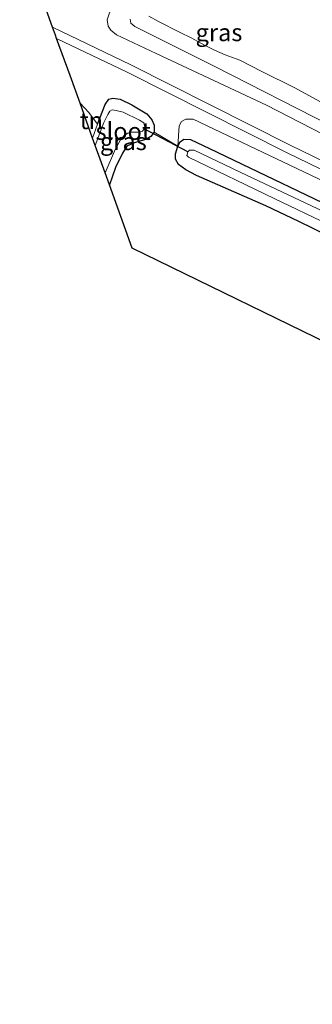
# Model space of a CAD drawing. Units: metres. Extents: x 229999 to 240002, y 581248 to 586195.
# Drawn here: x 231522 to 231564, y 585203 to 585345 of the extents above; entities that cross this region are included whole.
import ezdxf
from ezdxf.enums import TextEntityAlignment as Align

# ---------------------------------------------------------------- set-up
doc = ezdxf.new("R2010")
doc.units = ezdxf.units.M
doc.linetypes.add('IE-TERREINAFSCHEIDING', pattern=[10, 8, -2])
for name, color, linetype, lineweight in [('B-ME-GR-BOOM-GV-B6', 93, 'Continuous', 18), ('B-ME-GW-KRUINLIJN-L-B1', 93, 'Continuous', 18), ('B-ME-IE-GRASLAND-GV-B6', 93, 'Continuous', 18), ('B-ME-IE-GRONDWERKLIJN-GROND_INGERICHT-GV-B6', 253, 'Continuous', 18), ('B-ME-IE-TERREINAFSCHEIDING-RASTERHEKWERK-L-B1', 8, 'IE-TERREINAFSCHEIDING', 18), ('B-ME-OB-BEKLEDING-GV-B6', 253, 'Continuous', 18), ('B-ME-OB-WATERLIJN-L-B1', 133, 'OB-WATERLIJN', 18), ('B-ME-OG-WATER-GV-B6', 153, 'Continuous', 18), ('B-ME-VH-VERH_SOORT-HALF_VERHARDING-GV-B6', 8, 'IE-TERREINAFSCHEIDING-NATUURLIJK-HOUTWAL', 18)]:
    doc.layers.add(name, color=color, linetype=linetype, lineweight=lineweight)
for name, color, linetype in [('B-ME-GW-INSTEEKWATERGANG-L-B1', 10, 'Continuous'), ('B-ME-KG-KADASTRAAL-OPNAMEDTMGRENS-L-B1', 10, 'Continuous'), ('B-ME-KW-DUIKER-L-B1', 10, 'Continuous')]:
    doc.layers.add(name, color=color, linetype=linetype)
doc.styles.add('NLCS-ISO', font='NLCS-ISO.TTF')
doc.linetypes.add('IE-TERREINAFSCHEIDING-NATUURLIJK-HOUTWAL', pattern='A,7,-1.5,[67,NLCS.SHX,S=0.75,R=45,X=0,Y=0],-1.5,7,-1.5,[70,NLCS.SHX,S=0.75,R=0,X=0,Y=0],-1.5', length=20)
doc.linetypes.add('OB-WATERLIJN', pattern='A,10,[32,NLCS.SHX,S=2,R=0,X=0,Y=0],-12', length=22)

msp = doc.modelspace()

# ---------------------------------------------------------------- linework, layer by layer
at = {"layer": 'B-ME-GR-BOOM-GV-B6'}
for points in [[(231581.0633, 585314.4928, 0.5677), (231546.9469, 585330.7334, 0.6283), (231545.8725, 585330.7321, 0.5517), (231545.2729, 585330.3765, 0.523), (231544.8938, 585329.7684, 0.4624), (231544.7073, 585326.8272, 0.3513), (231541.3059, 585328.858, 0.1503), (231541.2916, 585329.8222, 0.1343), (231540.9472, 585330.6278, 0.1248), (231540.2581, 585331.5015, 0.0993), (231538.0582, 585332.7742, 0.0737), (231536.3637, 585333.5819, 0.0386), (231535.3437, 585333.757, 0.0386), (231534.7466, 585333.6046, 0.0642), (231534.2405, 585332.821, 0.1375), (231533.1282, 585329.9687, 0.1599), (231531.8502, 585331.6916, 0.794), (231530.5826, 585333.0082, 1.0712), (231529.1407, 585337.0016, 0.7009), (231527.2015, 585342.3722, 1.0568), (231537.3918, 585337.497, 1.1038), (231560.4555, 585325.8869, 0.848), (231581.8905, 585315.4814, 0.7855)], [(231571.435, 585315.8923, 0.195), (231549.3109, 585326.463, 0.3226), (231546.5393, 585327.7601, 0.3162), (231545.5732, 585327.8271, 0.3481), (231545.0633, 585327.4471, 0.3576), (231544.7073, 585326.8272, 0.3513), (231544.8938, 585329.7684, 0.4624), (231545.2729, 585330.3765, 0.523), (231545.8725, 585330.7321, 0.5517), (231546.9469, 585330.7334, 0.6283), (231581.0633, 585314.4928, 0.5677)]]:
    msp.add_polyline3d(points, dxfattribs=at)
at = {"layer": 'B-ME-GW-INSTEEKWATERGANG-L-B1'}
for points in [[(231533.1282, 585329.9687, 0.1599), (231534.2405, 585332.821, 0.1375), (231534.7466, 585333.6046, 0.0642), (231535.3437, 585333.757, 0.0386), (231536.3637, 585333.5819, 0.0386), (231538.0582, 585332.7742, 0.0737), (231540.2581, 585331.5015, 0.0993), (231540.9472, 585330.6278, 0.1248), (231541.2916, 585329.8222, 0.1343), (231541.3059, 585328.858, 0.1503), (231540.8132, 585328.2281, 0.1694), (231540.0761, 585327.79, 0.1918), (231539.0326, 585327.4659, 0.2013), (231538.3187, 585327.2569, 0.2077), (231537.3609, 585326.8157, 0.2109), (231536.7328, 585325.7955, 0.2109), (231535.7316, 585323.7113, 0.2173), (231534.833, 585321.2369, 0.2077)], [(231568.4337, 585312.9034, 0.3257), (231562.2162, 585315.9182, 0.3864), (231557.4354, 585318.1779, 0.4597), (231547.44, 585322.5921, 0.4023), (231545.8965, 585323.4095, 0.3832), (231544.837, 585324.1455, 0.3545), (231544.3823, 585324.9496, 0.3481), (231544.3943, 585325.6957, 0.3545), (231544.7073, 585326.8272, 0.3513), (231545.0633, 585327.4471, 0.3576), (231545.5732, 585327.8271, 0.3481), (231546.5393, 585327.7601, 0.3162), (231549.3109, 585326.463, 0.3226), (231571.435, 585315.8923, 0.195)]]:
    msp.add_polyline3d(points, dxfattribs=at)
at = {"layer": 'B-ME-GW-KRUINLIJN-L-B1'}
for points in [[(231707.0868, 585259.7999, 0.8194), (231685.1387, 585271.2221, 0.5099), (231673.5648, 585276.4426, 0.6343), (231663.6573, 585280.9283, 0.8289), (231649.4336, 585288.3765, 0.679), (231631.7597, 585296.7265, 0.7109), (231615.895, 585304.1367, 0.9023), (231600.1849, 585311.847, 0.7875), (231583.7849, 585319.891, 0.9406), (231572.0358, 585325.4548, 0.8743), (231567.3873, 585327.6562, 0.8481), (231557.5366, 585332.7481, 0.7205), (231541.5679, 585340.2119, 0.6822), (231535.8402, 585342.9158, 0.6599), (231535.0177, 585343.5589, 0.6758), (231534.6474, 585344.1441, 0.6726), (231534.5075, 585345.0489, 0.6662), (231535.1622, 585347.056, 0.628)], [(231704.2023, 585254.1423, 0.5804), (231676.2714, 585267.8302, 0.5549), (231647.8981, 585281.9068, 0.5326), (231615.9309, 585297.2441, 0.5453), (231581.0633, 585314.4928, 0.5677), (231546.9469, 585330.7334, 0.6283), (231545.8725, 585330.7321, 0.5517), (231545.2729, 585330.3765, 0.523), (231544.8938, 585329.7684, 0.4624), (231544.7073, 585326.8272, 0.3513)]]:
    msp.add_polyline3d(points, dxfattribs=at)
at = {"layer": 'B-ME-IE-GRASLAND-GV-B6'}
for points in [[(231571.0138, 585322.0954, 0.8974), (231560.9873, 585326.9626, 0.848), (231537.9206, 585338.5743, 1.1038), (231526.6209, 585343.9802, 1.0568), (231521.8569, 585357.1743, 0.7911)], [(231535.1622, 585347.056, 0.628), (231534.5075, 585345.0489, 0.6662), (231534.6474, 585344.1441, 0.6726), (231535.0177, 585343.5589, 0.6758), (231535.8402, 585342.9158, 0.6599), (231541.5679, 585340.2119, 0.6822), (231557.5366, 585332.7481, 0.7205), (231567.3873, 585327.6562, 0.8481)], [(231567.3873, 585327.6562, 0.8481), (231557.5366, 585332.7481, 0.7205), (231541.5679, 585340.2119, 0.6822), (231535.8402, 585342.9158, 0.6599), (231535.0177, 585343.5589, 0.6758), (231534.6474, 585344.1441, 0.6726), (231534.5075, 585345.0489, 0.6662), (231535.1622, 585347.056, 0.628)], [(231537.8172, 585345.1664, -0.1611), (231537.9523, 585344.6022, -0.1107), (231538.4891, 585344.0815, -0.0339), (231550.0884, 585338.3294, -0.0754), (231566.9171, 585329.7284, 0.0809)], [(231541.3059, 585328.858, 0.1503), (231540.8132, 585328.2281, 0.1694), (231540.0761, 585327.79, 0.1918), (231539.0326, 585327.4659, 0.2013), (231538.3187, 585327.2569, 0.2077), (231537.3609, 585326.8157, 0.2109), (231536.7328, 585325.7955, 0.2109), (231535.7316, 585323.7113, 0.2173), (231534.833, 585321.2369, 0.2077), (231534.2138, 585322.9518, -0.7238), (231535.6893, 585326.421, -0.7238), (231536.4574, 585327.7269, -0.7238), (231536.9729, 585328.3304, -0.7238), (231537.4711, 585328.7017, -0.7238), (231537.9287, 585328.8384, -0.7238), (231538.5034, 585328.8197, -0.7238), (231539.1949, 585328.8577, -0.7238), (231539.6147, 585328.9919, -0.7238), (231539.8566, 585329.3055, -0.7238), (231539.9702, 585329.5683, -0.7238), (231539.821, 585330.1857, -0.7238), (231539.1638, 585330.5829, -0.7238), (231536.8434, 585331.7351, -0.7238), (231535.7979, 585331.9599, -0.7238), (231535.2154, 585332.0483, -0.7238), (231534.8939, 585331.878, -0.7238), (231534.5858, 585331.3795, -0.7238), (231534.043, 585330.213, -0.7238), (231532.7835, 585326.9128, -0.7238), (231532.3939, 585327.9918, 0.2159), (231533.1282, 585329.9687, 0.1599), (231534.2405, 585332.821, 0.1375), (231534.7466, 585333.6046, 0.0642), (231535.3437, 585333.757, 0.0386), (231536.3637, 585333.5819, 0.0386), (231538.0582, 585332.7742, 0.0737), (231540.2581, 585331.5015, 0.0993), (231540.9472, 585330.6278, 0.1248), (231541.2916, 585329.8222, 0.1343), (231541.3059, 585328.858, 0.1503)], [(231568.4337, 585312.9034, 0.3257), (231562.2162, 585315.9182, 0.3864), (231557.4354, 585318.1779, 0.4597), (231547.44, 585322.5921, 0.4023), (231545.8965, 585323.4095, 0.3832), (231544.837, 585324.1455, 0.3545), (231544.3823, 585324.9496, 0.3481), (231544.3943, 585325.6957, 0.3545), (231544.7073, 585326.8272, 0.3513), (231545.0633, 585327.4471, 0.3576), (231545.5732, 585327.8271, 0.3481), (231546.5393, 585327.7601, 0.3162), (231549.3109, 585326.463, 0.3226), (231571.435, 585315.8923, 0.195)], [(231566.6808, 585316.9609, -0.9819), (231553.7239, 585323.055, -0.9819), (231547.0641, 585326.232, -0.9819), (231546.3963, 585326.2402, -0.9819), (231546.1815, 585326.0076, -0.9819), (231546.0151, 585325.4579, -0.9819)], [(231546.0151, 585325.4579, -0.9819), (231546.2761, 585325.1992, -0.9819), (231558.6454, 585319.2547, -0.9819), (231574.3407, 585311.7565, -0.9819)]]:
    msp.add_polyline3d(points, dxfattribs=at)
at = {"layer": 'B-ME-IE-GRONDWERKLIJN-GROND_INGERICHT-GV-B6'}
for points in [[(231533.1282, 585329.9687, 0.1599), (231532.3939, 585327.9918, 0.2159), (231530.5826, 585333.0082, 1.0712), (231531.8502, 585331.6916, 0.794), (231533.1282, 585329.9687, 0.1599)], [(231570.3458, 585296.4024, 0.5188), (231538.1387, 585312.0817, 0.5136), (231534.833, 585321.2369, 0.2077), (231535.7316, 585323.7113, 0.2173), (231536.7328, 585325.7955, 0.2109), (231537.3609, 585326.8157, 0.2109), (231538.3187, 585327.2569, 0.2077), (231539.0326, 585327.4659, 0.2013), (231540.0761, 585327.79, 0.1918), (231540.8132, 585328.2281, 0.1694), (231541.3059, 585328.858, 0.1503), (231544.7073, 585326.8272, 0.3513)], [(231544.7073, 585326.8272, 0.3513), (231544.3943, 585325.6957, 0.3545), (231544.3823, 585324.9496, 0.3481), (231544.837, 585324.1455, 0.3545), (231545.8965, 585323.4095, 0.3832), (231547.44, 585322.5921, 0.4023), (231557.4354, 585318.1779, 0.4597), (231562.2162, 585315.9182, 0.3864), (231568.4337, 585312.9034, 0.3257)]]:
    msp.add_polyline3d(points, dxfattribs=at)
at = {"layer": 'B-ME-IE-TERREINAFSCHEIDING-RASTERHEKWERK-L-B1'}
msp.add_line((231532.3939, 585327.9918, 0.2159), (231533.1282, 585329.9687, 0.1599), dxfattribs=at)
msp.add_polyline3d([(231533.1282, 585329.9687, 0.1599), (231531.8502, 585331.6916, 0.794), (231530.5826, 585333.0082, 1.0712)], dxfattribs=at)
at = {"layer": 'B-ME-KG-KADASTRAAL-OPNAMEDTMGRENS-L-B1'}
msp.add_polyline3d([(231762.7037, 585202.8477, 0.2078), (231745.4131, 585211.2315, 0.2279), (231724.1064, 585221.5626, 0.185), (231716.4894, 585225.2558, 0.0804), (231657.6611, 585253.895, 0.0735), (231655.782, 585254.8098, -0.9819), (231653.4857, 585255.9277, -0.9819), (231651.56, 585256.8652, 0.1247), (231630.2441, 585267.2423, 0.3498), (231603.0141, 585280.4986, 0.3989), (231585.3449, 585289.1005, 0.1339), (231570.3458, 585296.4024, 0.5188), (231538.1387, 585312.0817, 0.5136), (231534.833, 585321.2369, 0.2077), (231534.2138, 585322.9518, -0.7238), (231532.7835, 585326.9128, -0.7238), (231532.3939, 585327.9918, 0.2159), (231530.5826, 585333.0082, 1.0712), (231529.1407, 585337.0016, 0.7009), (231527.2015, 585342.3722, 1.0568), (231527.0227, 585342.8676, 1.0568), (231526.6209, 585343.9802, 1.0568), (231521.8569, 585357.1743, 0.7911)], dxfattribs=at)
at = {"layer": 'B-ME-KW-DUIKER-L-B1'}
msp.add_line((231546.1815, 585326.0076, -0.9819), (231539.8566, 585329.3055, -0.7238), dxfattribs=at)
at = {"layer": 'B-ME-OB-BEKLEDING-GV-B6'}
for points in [[(231540.5156, 585345.5899, -0.9352), (231541.933, 585344.8216, -0.9352), (231544.9856, 585343.2923, -0.9352), (231546.7293, 585342.3998, -0.9352), (231548.597, 585341.4056, -0.9352), (231550.0173, 585340.6673, -0.9352), (231551.5839, 585340.0298, -0.9352), (231553.6695, 585339.2508, -0.9352), (231556.8881, 585337.5792, -0.9352), (231561.6182, 585335.2608, -0.9352), (231567.3946, 585332.1261, -0.9352)], [(231708.5725, 585263.307, -0.9352), (231720.488, 585257.9596, -0.9352), (231731.6186, 585252.5117, -0.9352), (231747.224, 585244.9257, -0.9352), (231764.1815, 585237.0054, -0.9352), (231771.2115, 585233.0556, -0.9352), (231777.2395, 585229.9794, -0.9352), (231776.3287, 585228.2792, 0.0532), (231768.9835, 585231.8822, 0.0688), (231745.4188, 585243.2193, 0.0103), (231724.4832, 585253.2956, 0.1581), (231707.9199, 585260.9662, 0.1693), (231696.4534, 585266.811, 0.0299), (231668.76, 585280.4495, 0.0937), (231639.2123, 585294.8977, 0.0841), (231614.6832, 585306.5839, 0.0203), (231588.6368, 585319.0959, 0.2021), (231566.9171, 585329.7284, 0.0809), (231550.0884, 585338.3294, -0.0754), (231538.4891, 585344.0815, -0.0339), (231537.9523, 585344.6022, -0.1107), (231537.8172, 585345.1664, -0.1611)]]:
    msp.add_polyline3d(points, dxfattribs=at)
at = {"layer": 'B-ME-OB-WATERLIJN-L-B1'}
msp.add_polyline3d([(231567.3946, 585332.1261, -0.9352), (231561.6182, 585335.2608, -0.9352), (231556.8881, 585337.5792, -0.9352), (231553.6695, 585339.2508, -0.9352), (231551.5839, 585340.0298, -0.9352), (231550.0173, 585340.6673, -0.9352), (231548.597, 585341.4056, -0.9352), (231546.7293, 585342.3998, -0.9352), (231544.9856, 585343.2923, -0.9352), (231541.933, 585344.8216, -0.9352), (231540.5156, 585345.5899, -0.9352)], dxfattribs=at)
at = {"layer": 'B-ME-OG-WATER-GV-B6'}
for points in [[(231567.3946, 585332.1261, -0.9352), (231561.6182, 585335.2608, -0.9352), (231556.8881, 585337.5792, -0.9352), (231553.6695, 585339.2508, -0.9352), (231551.5839, 585340.0298, -0.9352), (231550.0173, 585340.6673, -0.9352), (231548.597, 585341.4056, -0.9352), (231546.7293, 585342.3998, -0.9352), (231544.9856, 585343.2923, -0.9352), (231541.933, 585344.8216, -0.9352), (231540.5156, 585345.5899, -0.9352)], [(231534.2138, 585322.9518, -0.7238), (231532.7835, 585326.9128, -0.7238), (231534.043, 585330.213, -0.7238), (231534.5858, 585331.3795, -0.7238), (231534.8939, 585331.878, -0.7238), (231535.2154, 585332.0483, -0.7238), (231535.7979, 585331.9599, -0.7238), (231536.8434, 585331.7351, -0.7238), (231539.1638, 585330.5829, -0.7238), (231539.821, 585330.1857, -0.7238), (231539.9702, 585329.5683, -0.7238), (231539.8566, 585329.3055, -0.7238), (231539.6147, 585328.9919, -0.7238), (231539.1949, 585328.8577, -0.7238), (231538.5034, 585328.8197, -0.7238), (231537.9287, 585328.8384, -0.7238), (231537.4711, 585328.7017, -0.7238), (231536.9729, 585328.3304, -0.7238), (231536.4574, 585327.7269, -0.7238), (231535.6893, 585326.421, -0.7238), (231534.2138, 585322.9518, -0.7238)], [(231574.3407, 585311.7565, -0.9819), (231558.6454, 585319.2547, -0.9819), (231546.2761, 585325.1992, -0.9819), (231546.0151, 585325.4579, -0.9819), (231546.1815, 585326.0076, -0.9819), (231546.3963, 585326.2402, -0.9819), (231547.0641, 585326.232, -0.9819), (231553.7239, 585323.055, -0.9819), (231566.6808, 585316.9609, -0.9819)]]:
    msp.add_polyline3d(points, dxfattribs=at)
at = {"layer": 'B-ME-VH-VERH_SOORT-HALF_VERHARDING-GV-B6'}
msp.add_polyline3d([(231581.8905, 585315.4814, 0.7855), (231560.4555, 585325.8869, 0.848), (231537.3918, 585337.497, 1.1038), (231527.2015, 585342.3722, 1.0568), (231527.0227, 585342.8676, 1.0568), (231526.6209, 585343.9802, 1.0568), (231537.9206, 585338.5743, 1.1038), (231560.9873, 585326.9626, 0.848), (231571.0138, 585322.0954, 0.8974)], dxfattribs=at)

# ---------------------------------------------------------------- texts
at = {"layer": 'B-ME-IE-GRASLAND-GV-B6', "ltscale": 0.2, "style": 'NLCS-ISO'}
for p in [(231550.6737, 585343.2301), (231536.8499, 585327.497)]:
    msp.add_text('gras', height=2.5, dxfattribs=at).set_placement(p, align=Align.MIDDLE_CENTER)
at = {"layer": 'B-ME-IE-GRONDWERKLIJN-GROND_INGERICHT-GV-B6', "ltscale": 0.2, "style": 'NLCS-ISO'}
msp.add_text('tn', height=2.5, dxfattribs=at).set_placement((231532.2166, 585330.5258), align=Align.MIDDLE_CENTER)
at = {"layer": 'B-ME-OG-WATER-GV-B6', "ltscale": 0.2, "style": 'NLCS-ISO'}
msp.add_text('sloot', height=2.5, dxfattribs=at).set_placement((231536.8207, 585328.9695), align=Align.MIDDLE_CENTER)

doc.saveas('drawing.dxf')
